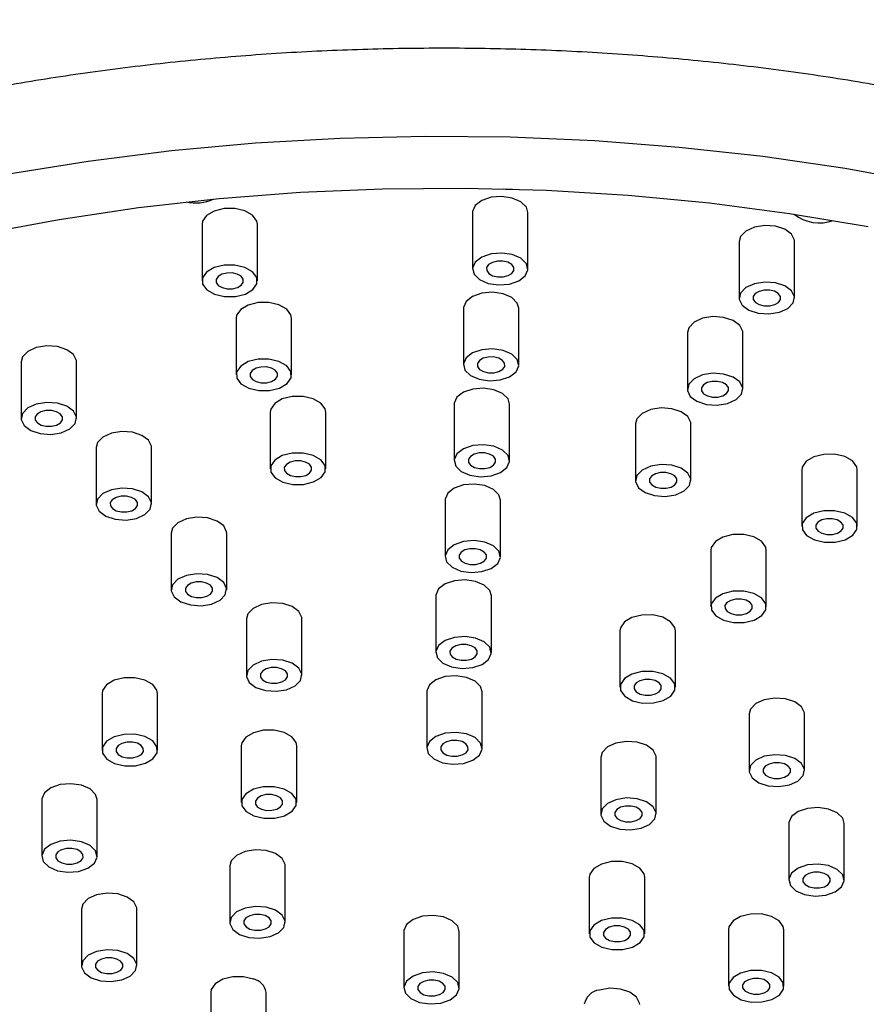
# Model space of a CAD drawing. Units: millimetres. Extents: x 5 to 995, y 5 to 995.
# Drawn here: x 776 to 788, y 243 to 257 of the extents above; entities that cross this region are included whole.
import ezdxf

# ---------------------------------------------------------------- set-up
doc = ezdxf.new("R2010")
doc.units = ezdxf.units.MM

msp = doc.modelspace()

# ---------------------------------------------------------------- linework, layer by layer
at = {"color": 7, "linetype": 'Continuous', "lineweight": 25}
for p, q in [((782.527, 254.595), (782.527, 253.779)), ((783.327, 253.779), (783.327, 254.595)), ((778.623, 254.424), (778.623, 253.607)), ((779.423, 253.607), (779.423, 254.424)), ((786.376, 254.177), (786.376, 253.36)), ((787.176, 253.36), (787.176, 254.177)), ((782.395, 253.212), (782.395, 252.395)), ((783.195, 252.395), (783.195, 253.212)), ((779.115, 253.068), (779.115, 252.251)), ((779.915, 252.251), (779.915, 253.068)), ((785.628, 252.861), (785.628, 252.044)), ((786.428, 252.044), (786.428, 252.861)), ((776.012, 252.439), (776.012, 251.622)), ((776.812, 251.622), (776.812, 252.439)), ((782.263, 251.828), (782.263, 251.012)), ((783.063, 251.012), (783.063, 251.828)), ((779.608, 251.712), (779.608, 250.895)), ((780.408, 250.895), (780.408, 251.712)), ((784.88, 251.544), (784.88, 250.727)), ((785.68, 250.727), (785.68, 251.544)), ((777.096, 251.203), (777.096, 250.386)), ((777.896, 250.386), (777.896, 251.203)), ((787.28, 250.878), (787.28, 250.062)), ((788.08, 250.062), (788.08, 250.878)), ((782.131, 250.445), (782.131, 249.628)), ((782.931, 249.628), (782.931, 250.445)), ((778.179, 249.967), (778.179, 249.15)), ((778.979, 249.15), (778.979, 249.967)), ((785.967, 249.719), (785.967, 248.902)), ((786.767, 248.902), (786.767, 249.719)), ((781.999, 249.062), (781.999, 248.245)), ((782.799, 248.245), (782.799, 249.062)), ((779.263, 248.73), (779.263, 247.914)), ((780.063, 247.914), (780.063, 248.73)), ((784.655, 248.559), (784.655, 247.742)), ((785.455, 247.742), (785.455, 248.559)), ((781.866, 247.678), (781.866, 246.862)), ((782.666, 246.862), (782.666, 247.678)), ((777.181, 247.654), (777.181, 246.837)), ((777.981, 246.837), (777.981, 247.654)), ((786.519, 247.357), (786.519, 246.54)), ((787.319, 246.54), (787.319, 247.357)), ((779.19, 246.896), (779.19, 246.08)), ((779.99, 246.08), (779.99, 246.896)), ((784.378, 246.731), (784.378, 245.914)), ((785.178, 245.914), (785.178, 246.731)), ((776.309, 246.121), (776.309, 245.304)), ((777.109, 245.304), (777.109, 246.121)), ((787.094, 245.79), (787.093, 245.777)), ((787.093, 245.777), (787.093, 244.961)), ((787.893, 244.961), (787.893, 245.777)), ((779.024, 245.167), (779.024, 244.35)), ((779.824, 244.35), (779.824, 245.167)), ((784.213, 245.002), (784.213, 244.185)), ((785.013, 244.185), (785.013, 245.002)), ((776.883, 244.541), (776.883, 243.725)), ((777.683, 243.725), (777.683, 244.541)), ((781.536, 244.22), (781.536, 243.403)), ((782.336, 243.403), (782.336, 244.22)), ((786.222, 244.244), (786.222, 243.427)), ((787.022, 243.427), (787.022, 244.244)), ((778.748, 243.339), (778.748, 242.523)), ((779.548, 242.523), (779.548, 243.339))]:
    msp.add_line(p, q, dxfattribs=at)
at = {"color": 7, "linetype": 'Continuous', "lineweight": 25, "flags": 128}
for points in [[(775.799, 255.147), (776.982, 255.337), (778.182, 255.488), (779.394, 255.598), (780.616, 255.668), (781.843, 255.697), (783.07, 255.685), (784.294, 255.632), (785.511, 255.539), (786.717, 255.405), (787.907, 255.232), (789.078, 255.019)], [(775.43, 254.286), (776.559, 254.495), (777.707, 254.665), (778.871, 254.795), (780.046, 254.886), (781.228, 254.936), (782.413, 254.946), (783.597, 254.915), (784.776, 254.843), (785.946, 254.732), (787.102, 254.58), (788.24, 254.39)], [(782.977, 254.936), (783.038, 254.931), (783.105, 254.933)], [(783.327, 254.595), (783.305, 254.672), (783.225, 254.749), (783.101, 254.803), (782.95, 254.826), (782.795, 254.813), (782.661, 254.767), (782.567, 254.695), (782.528, 254.608), (782.527, 254.595)], [(779.423, 254.424), (779.414, 254.471), (779.353, 254.554), (779.242, 254.617), (779.097, 254.651), (778.941, 254.65), (778.797, 254.615), (778.688, 254.55), (778.63, 254.467), (778.623, 254.424)], [(787.176, 254.177), (787.175, 254.195), (787.133, 254.281), (787.036, 254.352), (786.9, 254.396), (786.745, 254.407), (786.595, 254.383), (786.472, 254.327), (786.396, 254.249), (786.376, 254.177)], [(782.95, 254.009), (782.795, 253.996), (782.661, 253.951), (782.567, 253.879), (782.528, 253.791), (782.55, 253.702), (782.629, 253.625), (782.754, 253.57), (782.905, 253.548), (783.06, 253.561), (783.194, 253.607), (783.288, 253.679), (783.327, 253.766), (783.305, 253.855), (783.225, 253.933), (783.101, 253.987), (782.95, 254.009)], [(778.941, 253.833), (778.797, 253.798), (778.688, 253.734), (778.63, 253.65), (778.631, 253.56), (778.693, 253.477), (778.804, 253.414), (778.949, 253.38), (779.105, 253.381), (779.249, 253.417), (779.358, 253.481), (779.416, 253.565), (779.414, 253.655), (779.353, 253.738), (779.242, 253.801), (779.097, 253.834), (778.941, 253.833)], [(783.095, 253.715), (783.124, 253.757), (783.123, 253.802), (783.093, 253.844), (783.037, 253.875), (782.964, 253.892), (782.886, 253.892), (782.815, 253.874), (782.76, 253.842), (782.731, 253.8), (782.732, 253.755), (782.762, 253.713), (782.818, 253.682), (782.891, 253.665), (782.969, 253.666), (783.04, 253.683), (783.095, 253.715)], [(779.19, 253.544), (779.219, 253.586), (779.219, 253.631), (779.188, 253.673), (779.132, 253.704), (779.06, 253.721), (778.982, 253.72), (778.91, 253.703), (778.856, 253.671), (778.826, 253.629), (778.827, 253.584), (778.858, 253.542), (778.914, 253.511), (778.986, 253.494), (779.064, 253.494), (779.136, 253.512), (779.19, 253.544)], [(786.9, 253.58), (786.745, 253.591), (786.595, 253.567), (786.472, 253.511), (786.396, 253.432), (786.377, 253.343), (786.419, 253.256), (786.515, 253.185), (786.651, 253.141), (786.806, 253.13), (786.956, 253.154), (787.079, 253.21), (787.156, 253.289), (787.175, 253.378), (787.133, 253.465), (787.036, 253.536), (786.9, 253.58)], [(783.195, 253.212), (783.173, 253.288), (783.093, 253.366), (782.968, 253.42), (782.817, 253.442), (782.663, 253.43), (782.528, 253.384), (782.435, 253.312), (782.396, 253.224), (782.395, 253.212)], [(786.943, 253.297), (786.972, 253.339), (786.971, 253.384), (786.941, 253.426), (786.885, 253.457), (786.813, 253.474), (786.735, 253.473), (786.663, 253.456), (786.608, 253.424), (786.579, 253.382), (786.58, 253.337), (786.611, 253.295), (786.666, 253.264), (786.739, 253.247), (786.817, 253.247), (786.889, 253.265), (786.943, 253.297)], [(779.915, 253.068), (779.907, 253.115), (779.846, 253.198), (779.734, 253.261), (779.589, 253.295), (779.433, 253.294), (779.29, 253.259), (779.181, 253.194), (779.122, 253.111), (779.115, 253.068)], [(786.428, 252.861), (786.427, 252.878), (786.385, 252.965), (786.288, 253.036), (786.152, 253.08), (785.998, 253.091), (785.847, 253.067), (785.724, 253.011), (785.648, 252.932), (785.628, 252.861)], [(776.812, 252.439), (776.811, 252.456), (776.769, 252.543), (776.672, 252.614), (776.537, 252.658), (776.382, 252.669), (776.231, 252.645), (776.108, 252.589), (776.032, 252.511), (776.012, 252.439)], [(782.817, 252.626), (782.663, 252.613), (782.528, 252.567), (782.435, 252.495), (782.396, 252.408), (782.418, 252.319), (782.497, 252.241), (782.622, 252.187), (782.773, 252.165), (782.928, 252.177), (783.062, 252.223), (783.156, 252.295), (783.195, 252.382), (783.173, 252.472), (783.093, 252.549), (782.968, 252.603), (782.817, 252.626)], [(782.963, 252.332), (782.992, 252.374), (782.991, 252.419), (782.96, 252.46), (782.905, 252.492), (782.832, 252.509), (782.754, 252.508), (782.682, 252.49), (782.628, 252.458), (782.599, 252.417), (782.6, 252.371), (782.63, 252.33), (782.686, 252.299), (782.758, 252.282), (782.836, 252.282), (782.908, 252.3), (782.963, 252.332)], [(779.433, 252.477), (779.29, 252.442), (779.181, 252.378), (779.122, 252.294), (779.124, 252.204), (779.185, 252.121), (779.297, 252.058), (779.441, 252.024), (779.598, 252.025), (779.741, 252.061), (779.85, 252.125), (779.909, 252.209), (779.907, 252.299), (779.846, 252.382), (779.734, 252.445), (779.589, 252.478), (779.433, 252.477)], [(779.683, 252.188), (779.712, 252.23), (779.711, 252.275), (779.681, 252.317), (779.625, 252.348), (779.552, 252.365), (779.474, 252.364), (779.403, 252.347), (779.348, 252.315), (779.319, 252.273), (779.32, 252.228), (779.35, 252.186), (779.406, 252.155), (779.478, 252.138), (779.557, 252.138), (779.628, 252.156), (779.683, 252.188)], [(786.152, 252.263), (785.998, 252.274), (785.847, 252.25), (785.724, 252.194), (785.648, 252.116), (785.629, 252.027), (785.671, 251.94), (785.767, 251.869), (785.903, 251.825), (786.058, 251.814), (786.208, 251.838), (786.331, 251.894), (786.408, 251.972), (786.427, 252.061), (786.385, 252.148), (786.288, 252.219), (786.152, 252.263)], [(786.195, 251.981), (786.224, 252.023), (786.224, 252.068), (786.193, 252.109), (786.137, 252.141), (786.065, 252.157), (785.987, 252.157), (785.915, 252.139), (785.86, 252.107), (785.831, 252.065), (785.832, 252.02), (785.863, 251.979), (785.918, 251.947), (785.991, 251.931), (786.069, 251.931), (786.141, 251.949), (786.195, 251.981)], [(780.408, 251.712), (780.399, 251.759), (780.338, 251.842), (780.227, 251.905), (780.082, 251.939), (779.926, 251.938), (779.782, 251.903), (779.673, 251.838), (779.615, 251.755), (779.608, 251.712)], [(783.063, 251.828), (783.041, 251.905), (782.961, 251.982), (782.836, 252.036), (782.685, 252.059), (782.531, 252.046), (782.396, 252), (782.303, 251.928), (782.264, 251.841), (782.263, 251.828)], [(776.231, 251.829), (776.108, 251.773), (776.032, 251.694), (776.013, 251.605), (776.055, 251.518), (776.151, 251.447), (776.287, 251.403), (776.442, 251.392), (776.592, 251.416), (776.715, 251.472), (776.792, 251.551), (776.811, 251.64), (776.769, 251.727), (776.672, 251.798), (776.537, 251.842), (776.382, 251.853), (776.231, 251.829)], [(776.579, 251.559), (776.608, 251.601), (776.608, 251.646), (776.577, 251.688), (776.521, 251.719), (776.449, 251.736), (776.371, 251.735), (776.299, 251.718), (776.244, 251.686), (776.215, 251.644), (776.216, 251.599), (776.247, 251.557), (776.302, 251.526), (776.375, 251.509), (776.453, 251.509), (776.525, 251.527), (776.579, 251.559)], [(785.68, 251.544), (785.679, 251.562), (785.637, 251.648), (785.541, 251.719), (785.405, 251.763), (785.25, 251.774), (785.099, 251.75), (784.976, 251.694), (784.9, 251.616), (784.88, 251.544)], [(777.896, 251.203), (777.894, 251.22), (777.852, 251.307), (777.756, 251.378), (777.62, 251.422), (777.465, 251.433), (777.315, 251.409), (777.192, 251.353), (777.115, 251.275), (777.096, 251.203)], [(782.685, 251.242), (782.531, 251.23), (782.396, 251.184), (782.303, 251.112), (782.264, 251.024), (782.286, 250.935), (782.365, 250.858), (782.49, 250.804), (782.641, 250.781), (782.796, 250.794), (782.93, 250.84), (783.024, 250.912), (783.062, 250.999), (783.041, 251.088), (782.961, 251.166), (782.836, 251.22), (782.685, 251.242)], [(779.926, 251.121), (779.782, 251.086), (779.673, 251.022), (779.615, 250.938), (779.617, 250.848), (779.678, 250.765), (779.789, 250.702), (779.934, 250.668), (780.09, 250.669), (780.234, 250.705), (780.343, 250.769), (780.401, 250.853), (780.399, 250.943), (780.338, 251.026), (780.227, 251.089), (780.082, 251.122), (779.926, 251.121)], [(782.831, 250.949), (782.86, 250.99), (782.859, 251.035), (782.828, 251.077), (782.772, 251.108), (782.7, 251.125), (782.622, 251.125), (782.55, 251.107), (782.496, 251.075), (782.467, 251.033), (782.467, 250.988), (782.498, 250.947), (782.554, 250.915), (782.626, 250.898), (782.704, 250.899), (782.776, 250.916), (782.831, 250.949)], [(788.08, 250.878), (788.072, 250.926), (788.01, 251.009), (787.899, 251.072), (787.754, 251.105), (787.598, 251.104), (787.454, 251.069), (787.345, 251.005), (787.287, 250.921), (787.28, 250.878)], [(780.175, 250.832), (780.205, 250.874), (780.204, 250.919), (780.173, 250.961), (780.117, 250.992), (780.045, 251.009), (779.967, 251.008), (779.895, 250.991), (779.841, 250.959), (779.811, 250.917), (779.812, 250.872), (779.843, 250.83), (779.899, 250.799), (779.971, 250.782), (780.049, 250.782), (780.121, 250.8), (780.175, 250.832)], [(785.405, 250.947), (785.25, 250.958), (785.099, 250.934), (784.976, 250.878), (784.9, 250.799), (784.881, 250.71), (784.923, 250.623), (785.019, 250.552), (785.155, 250.508), (785.31, 250.497), (785.461, 250.521), (785.583, 250.577), (785.66, 250.656), (785.679, 250.745), (785.637, 250.832), (785.541, 250.903), (785.405, 250.947)], [(785.447, 250.664), (785.476, 250.706), (785.476, 250.751), (785.445, 250.793), (785.389, 250.824), (785.317, 250.841), (785.239, 250.84), (785.167, 250.823), (785.112, 250.791), (785.083, 250.749), (785.084, 250.704), (785.115, 250.662), (785.171, 250.631), (785.243, 250.614), (785.321, 250.614), (785.393, 250.632), (785.447, 250.664)], [(782.931, 250.445), (782.908, 250.521), (782.829, 250.599), (782.704, 250.653), (782.553, 250.675), (782.398, 250.663), (782.264, 250.617), (782.17, 250.545), (782.131, 250.458), (782.131, 250.445)], [(777.315, 250.592), (777.192, 250.537), (777.115, 250.458), (777.097, 250.369), (777.139, 250.282), (777.235, 250.211), (777.371, 250.167), (777.526, 250.156), (777.676, 250.18), (777.799, 250.236), (777.876, 250.314), (777.894, 250.404), (777.852, 250.491), (777.756, 250.561), (777.62, 250.606), (777.465, 250.617), (777.315, 250.592)], [(777.663, 250.323), (777.692, 250.365), (777.691, 250.41), (777.661, 250.451), (777.605, 250.483), (777.533, 250.5), (777.455, 250.499), (777.383, 250.482), (777.328, 250.449), (777.299, 250.408), (777.3, 250.363), (777.33, 250.321), (777.386, 250.29), (777.459, 250.273), (777.537, 250.273), (777.608, 250.291), (777.663, 250.323)], [(787.899, 250.255), (787.754, 250.289), (787.598, 250.288), (787.454, 250.253), (787.345, 250.188), (787.287, 250.105), (787.289, 250.015), (787.35, 249.932), (787.461, 249.869), (787.606, 249.835), (787.762, 249.836), (787.906, 249.871), (788.015, 249.936), (788.073, 250.019), (788.072, 250.109), (788.01, 250.192), (787.899, 250.255)], [(778.979, 249.967), (778.978, 249.984), (778.936, 250.071), (778.84, 250.142), (778.704, 250.186), (778.549, 250.197), (778.399, 250.173), (778.276, 250.117), (778.199, 250.039), (778.179, 249.967)], [(787.848, 249.999), (787.877, 250.041), (787.876, 250.086), (787.845, 250.127), (787.789, 250.159), (787.717, 250.175), (787.639, 250.175), (787.567, 250.157), (787.513, 250.125), (787.484, 250.083), (787.484, 250.038), (787.515, 249.997), (787.571, 249.965), (787.643, 249.948), (787.721, 249.949), (787.793, 249.967), (787.848, 249.999)], [(786.767, 249.719), (786.759, 249.766), (786.698, 249.849), (786.586, 249.912), (786.441, 249.945), (786.285, 249.945), (786.142, 249.909), (786.033, 249.845), (785.974, 249.761), (785.967, 249.719)], [(782.553, 249.859), (782.398, 249.846), (782.264, 249.8), (782.17, 249.728), (782.131, 249.641), (782.153, 249.552), (782.233, 249.474), (782.358, 249.42), (782.509, 249.398), (782.663, 249.411), (782.798, 249.456), (782.891, 249.528), (782.93, 249.616), (782.908, 249.705), (782.829, 249.782), (782.704, 249.837), (782.553, 249.859)], [(782.698, 249.565), (782.727, 249.607), (782.727, 249.652), (782.696, 249.694), (782.64, 249.725), (782.568, 249.742), (782.49, 249.741), (782.418, 249.724), (782.363, 249.692), (782.334, 249.65), (782.335, 249.605), (782.366, 249.563), (782.422, 249.532), (782.494, 249.515), (782.572, 249.515), (782.644, 249.533), (782.698, 249.565)], [(778.399, 249.356), (778.276, 249.301), (778.199, 249.222), (778.18, 249.133), (778.222, 249.046), (778.319, 248.975), (778.455, 248.931), (778.61, 248.92), (778.76, 248.944), (778.883, 249), (778.959, 249.078), (778.978, 249.168), (778.936, 249.254), (778.84, 249.325), (778.704, 249.369), (778.549, 249.38), (778.399, 249.356)], [(778.747, 249.087), (778.776, 249.129), (778.775, 249.174), (778.744, 249.215), (778.689, 249.247), (778.616, 249.264), (778.538, 249.263), (778.466, 249.245), (778.412, 249.213), (778.383, 249.171), (778.384, 249.126), (778.414, 249.085), (778.47, 249.053), (778.542, 249.037), (778.62, 249.037), (778.692, 249.055), (778.747, 249.087)], [(782.799, 249.062), (782.776, 249.138), (782.697, 249.216), (782.572, 249.27), (782.421, 249.292), (782.266, 249.279), (782.132, 249.234), (782.038, 249.162), (781.999, 249.074), (781.999, 249.062)], [(786.586, 249.095), (786.441, 249.129), (786.285, 249.128), (786.142, 249.093), (786.033, 249.028), (785.974, 248.945), (785.976, 248.855), (786.037, 248.772), (786.149, 248.709), (786.293, 248.675), (786.449, 248.676), (786.593, 248.711), (786.702, 248.776), (786.761, 248.859), (786.759, 248.949), (786.698, 249.032), (786.586, 249.095)], [(780.063, 248.73), (780.062, 248.748), (780.02, 248.835), (779.924, 248.906), (779.788, 248.95), (779.633, 248.961), (779.482, 248.936), (779.359, 248.881), (779.283, 248.802), (779.263, 248.73)], [(786.535, 248.839), (786.564, 248.881), (786.563, 248.926), (786.533, 248.967), (786.477, 248.999), (786.404, 249.015), (786.326, 249.015), (786.255, 248.997), (786.2, 248.965), (786.171, 248.923), (786.172, 248.878), (786.202, 248.837), (786.258, 248.805), (786.33, 248.789), (786.408, 248.789), (786.48, 248.807), (786.535, 248.839)], [(785.455, 248.559), (785.446, 248.606), (785.385, 248.689), (785.274, 248.752), (785.129, 248.786), (784.973, 248.785), (784.829, 248.749), (784.72, 248.685), (784.662, 248.601), (784.655, 248.559)], [(782.421, 248.476), (782.266, 248.463), (782.132, 248.417), (782.038, 248.345), (781.999, 248.258), (782.021, 248.169), (782.101, 248.091), (782.225, 248.037), (782.377, 248.014), (782.531, 248.027), (782.666, 248.073), (782.759, 248.145), (782.798, 248.232), (782.776, 248.321), (782.697, 248.399), (782.572, 248.453), (782.421, 248.476)], [(782.566, 248.182), (782.595, 248.224), (782.594, 248.269), (782.564, 248.31), (782.508, 248.342), (782.436, 248.358), (782.358, 248.358), (782.286, 248.34), (782.231, 248.308), (782.202, 248.266), (782.203, 248.221), (782.234, 248.18), (782.289, 248.148), (782.362, 248.132), (782.44, 248.132), (782.512, 248.15), (782.566, 248.182)], [(779.482, 248.12), (779.359, 248.064), (779.283, 247.986), (779.264, 247.896), (779.306, 247.81), (779.402, 247.739), (779.538, 247.694), (779.693, 247.684), (779.844, 247.708), (779.966, 247.763), (780.043, 247.842), (780.062, 247.931), (780.02, 248.018), (779.924, 248.089), (779.788, 248.133), (779.633, 248.144), (779.482, 248.12)], [(779.83, 247.851), (779.859, 247.892), (779.859, 247.938), (779.828, 247.979), (779.772, 248.011), (779.7, 248.027), (779.622, 248.027), (779.55, 248.009), (779.496, 247.977), (779.466, 247.935), (779.467, 247.89), (779.498, 247.849), (779.554, 247.817), (779.626, 247.8), (779.704, 247.801), (779.776, 247.819), (779.83, 247.851)], [(785.274, 247.935), (785.129, 247.969), (784.973, 247.968), (784.829, 247.933), (784.72, 247.868), (784.662, 247.785), (784.663, 247.695), (784.724, 247.612), (784.836, 247.549), (784.981, 247.515), (785.137, 247.516), (785.28, 247.551), (785.39, 247.616), (785.448, 247.699), (785.446, 247.79), (785.385, 247.872), (785.274, 247.935)], [(777.981, 247.654), (777.972, 247.701), (777.911, 247.784), (777.799, 247.847), (777.655, 247.881), (777.498, 247.88), (777.355, 247.845), (777.246, 247.78), (777.187, 247.697), (777.181, 247.654)], [(782.666, 247.678), (782.644, 247.755), (782.564, 247.832), (782.44, 247.886), (782.289, 247.909), (782.134, 247.896), (782, 247.85), (781.906, 247.778), (781.867, 247.691), (781.866, 247.678)], [(785.222, 247.679), (785.251, 247.721), (785.25, 247.766), (785.22, 247.807), (785.164, 247.839), (785.092, 247.856), (785.014, 247.855), (784.942, 247.837), (784.887, 247.805), (784.858, 247.763), (784.859, 247.718), (784.89, 247.677), (784.945, 247.645), (785.018, 247.629), (785.096, 247.629), (785.168, 247.647), (785.222, 247.679)], [(787.319, 247.357), (787.318, 247.374), (787.276, 247.461), (787.18, 247.532), (787.044, 247.576), (786.889, 247.587), (786.739, 247.563), (786.616, 247.507), (786.539, 247.428), (786.519, 247.357)], [(779.99, 246.896), (779.981, 246.944), (779.92, 247.026), (779.809, 247.089), (779.664, 247.123), (779.508, 247.122), (779.364, 247.087), (779.255, 247.022), (779.197, 246.939), (779.19, 246.896)], [(777.246, 246.964), (777.187, 246.88), (777.189, 246.79), (777.25, 246.707), (777.362, 246.644), (777.507, 246.61), (777.663, 246.611), (777.806, 246.647), (777.915, 246.711), (777.974, 246.795), (777.972, 246.885), (777.911, 246.968), (777.799, 247.031), (777.655, 247.064), (777.498, 247.063), (777.355, 247.028), (777.246, 246.964)], [(782.289, 247.092), (782.134, 247.079), (782, 247.034), (781.906, 246.962), (781.867, 246.874), (781.889, 246.785), (781.968, 246.708), (782.093, 246.653), (782.244, 246.631), (782.399, 246.644), (782.533, 246.69), (782.627, 246.762), (782.666, 246.849), (782.644, 246.938), (782.564, 247.016), (782.44, 247.07), (782.289, 247.092)], [(782.434, 246.798), (782.463, 246.84), (782.462, 246.885), (782.432, 246.927), (782.376, 246.958), (782.303, 246.975), (782.225, 246.975), (782.154, 246.957), (782.099, 246.925), (782.07, 246.883), (782.071, 246.838), (782.101, 246.796), (782.157, 246.765), (782.23, 246.748), (782.308, 246.749), (782.379, 246.766), (782.434, 246.798)], [(785.178, 246.731), (785.177, 246.748), (785.135, 246.835), (785.039, 246.906), (784.903, 246.95), (784.748, 246.961), (784.597, 246.937), (784.475, 246.881), (784.398, 246.803), (784.378, 246.731)], [(777.748, 246.774), (777.777, 246.816), (777.776, 246.861), (777.746, 246.903), (777.69, 246.934), (777.618, 246.951), (777.539, 246.95), (777.468, 246.933), (777.413, 246.901), (777.384, 246.859), (777.385, 246.814), (777.415, 246.772), (777.471, 246.741), (777.544, 246.724), (777.622, 246.724), (777.693, 246.742), (777.748, 246.774)], [(787.276, 246.644), (787.18, 246.715), (787.044, 246.759), (786.889, 246.77), (786.739, 246.746), (786.616, 246.69), (786.539, 246.612), (786.521, 246.522), (786.563, 246.436), (786.659, 246.365), (786.795, 246.321), (786.95, 246.31), (787.1, 246.334), (787.223, 246.39), (787.299, 246.468), (787.318, 246.557), (787.276, 246.644)], [(787.087, 246.477), (787.116, 246.519), (787.115, 246.564), (787.085, 246.605), (787.029, 246.637), (786.956, 246.653), (786.878, 246.653), (786.807, 246.635), (786.752, 246.603), (786.723, 246.561), (786.724, 246.516), (786.754, 246.475), (786.81, 246.443), (786.882, 246.427), (786.96, 246.427), (787.032, 246.445), (787.087, 246.477)], [(777.109, 246.121), (777.087, 246.197), (777.007, 246.275), (776.883, 246.329), (776.731, 246.351), (776.577, 246.339), (776.443, 246.293), (776.349, 246.221), (776.31, 246.133), (776.309, 246.121)], [(779.255, 246.206), (779.197, 246.122), (779.198, 246.032), (779.259, 245.949), (779.371, 245.886), (779.516, 245.853), (779.672, 245.854), (779.815, 245.889), (779.925, 245.953), (779.983, 246.037), (779.981, 246.127), (779.92, 246.21), (779.809, 246.273), (779.664, 246.307), (779.508, 246.306), (779.364, 246.27), (779.255, 246.206)], [(779.757, 246.016), (779.786, 246.058), (779.785, 246.103), (779.755, 246.145), (779.699, 246.176), (779.627, 246.193), (779.549, 246.193), (779.477, 246.175), (779.422, 246.143), (779.393, 246.101), (779.394, 246.056), (779.425, 246.014), (779.48, 245.983), (779.553, 245.966), (779.631, 245.967), (779.703, 245.984), (779.757, 246.016)], [(785.135, 246.019), (785.039, 246.09), (784.903, 246.134), (784.748, 246.145), (784.597, 246.12), (784.475, 246.065), (784.398, 245.986), (784.379, 245.897), (784.421, 245.81), (784.517, 245.739), (784.653, 245.695), (784.808, 245.684), (784.959, 245.708), (785.081, 245.764), (785.158, 245.842), (785.177, 245.932), (785.135, 246.019)], [(784.945, 245.851), (784.975, 245.893), (784.974, 245.938), (784.943, 245.98), (784.887, 246.011), (784.815, 246.028), (784.737, 246.027), (784.665, 246.01), (784.611, 245.978), (784.581, 245.936), (784.582, 245.891), (784.613, 245.849), (784.669, 245.818), (784.741, 245.801), (784.819, 245.801), (784.891, 245.819), (784.945, 245.851)], [(787.893, 245.777), (787.87, 245.854), (787.791, 245.931), (787.666, 245.985), (787.515, 246.008), (787.361, 245.995), (787.226, 245.949), (787.132, 245.877), (787.094, 245.79)], [(776.31, 245.317), (776.332, 245.228), (776.411, 245.15), (776.536, 245.096), (776.687, 245.074), (776.842, 245.086), (776.976, 245.132), (777.07, 245.204), (777.109, 245.291), (777.087, 245.381), (777.007, 245.458), (776.883, 245.512), (776.731, 245.535), (776.577, 245.522), (776.443, 245.476), (776.349, 245.404), (776.31, 245.317)], [(776.877, 245.241), (776.906, 245.283), (776.905, 245.328), (776.875, 245.369), (776.819, 245.401), (776.746, 245.418), (776.668, 245.417), (776.597, 245.399), (776.542, 245.367), (776.513, 245.325), (776.514, 245.28), (776.544, 245.239), (776.6, 245.207), (776.672, 245.191), (776.75, 245.191), (776.822, 245.209), (776.877, 245.241)], [(779.781, 245.271), (779.685, 245.342), (779.549, 245.386), (779.394, 245.397), (779.244, 245.373), (779.121, 245.317), (779.044, 245.239), (779.024, 245.167)], [(779.824, 245.167), (779.823, 245.184), (779.781, 245.271)], [(784.278, 245.128), (784.22, 245.044), (784.213, 245.002)], [(785.013, 245.002), (785.004, 245.049), (784.943, 245.132), (784.832, 245.195), (784.687, 245.229), (784.531, 245.228), (784.387, 245.192), (784.278, 245.128)], [(787.892, 244.948), (787.87, 245.037), (787.791, 245.115), (787.666, 245.169), (787.515, 245.191), (787.361, 245.179), (787.226, 245.133), (787.132, 245.061), (787.094, 244.973), (787.116, 244.884), (787.195, 244.807), (787.32, 244.753), (787.471, 244.73), (787.626, 244.743), (787.76, 244.789), (787.854, 244.861), (787.892, 244.948)], [(787.66, 244.898), (787.69, 244.939), (787.689, 244.984), (787.658, 245.026), (787.602, 245.057), (787.53, 245.074), (787.452, 245.074), (787.38, 245.056), (787.326, 245.024), (787.296, 244.982), (787.297, 244.937), (787.328, 244.896), (787.384, 244.864), (787.456, 244.847), (787.534, 244.848), (787.606, 244.865), (787.66, 244.898)], [(777.64, 244.646), (777.544, 244.716), (777.408, 244.761), (777.253, 244.772), (777.102, 244.747), (776.98, 244.692), (776.903, 244.613), (776.883, 244.541)], [(777.683, 244.541), (777.682, 244.559), (777.64, 244.646)], [(779.068, 244.246), (779.164, 244.175), (779.3, 244.131), (779.455, 244.12), (779.605, 244.144), (779.728, 244.2), (779.805, 244.278), (779.823, 244.368), (779.781, 244.455), (779.685, 244.526), (779.549, 244.57), (779.394, 244.581), (779.244, 244.556), (779.121, 244.501), (779.044, 244.422), (779.026, 244.333), (779.068, 244.246)], [(779.592, 244.287), (779.621, 244.329), (779.62, 244.374), (779.59, 244.416), (779.534, 244.447), (779.461, 244.464), (779.383, 244.463), (779.312, 244.446), (779.257, 244.414), (779.228, 244.372), (779.229, 244.327), (779.259, 244.285), (779.315, 244.254), (779.387, 244.237), (779.466, 244.237), (779.537, 244.255), (779.592, 244.287)], [(781.958, 244.45), (781.804, 244.438), (781.669, 244.392), (781.575, 244.32), (781.537, 244.232), (781.536, 244.22)], [(782.336, 244.22), (782.313, 244.296), (782.234, 244.374), (782.109, 244.428), (781.958, 244.45)], [(784.948, 244.059), (785.006, 244.142), (785.004, 244.233), (784.943, 244.315), (784.832, 244.378), (784.687, 244.412), (784.531, 244.411), (784.387, 244.376), (784.278, 244.311), (784.22, 244.228), (784.221, 244.138), (784.282, 244.055), (784.394, 243.992), (784.539, 243.958), (784.695, 243.959), (784.838, 243.994), (784.948, 244.059)], [(787.022, 244.244), (787.013, 244.291), (786.952, 244.374), (786.841, 244.437), (786.696, 244.471), (786.54, 244.47), (786.396, 244.435), (786.287, 244.37)], [(784.78, 244.122), (784.809, 244.164), (784.808, 244.209), (784.778, 244.25), (784.722, 244.282), (784.65, 244.299), (784.572, 244.298), (784.5, 244.28), (784.445, 244.248), (784.416, 244.206), (784.417, 244.161), (784.448, 244.12), (784.503, 244.088), (784.576, 244.072), (784.654, 244.072), (784.726, 244.09), (784.78, 244.122)], [(786.287, 244.37), (786.229, 244.287), (786.222, 244.244)], [(776.926, 243.621), (777.022, 243.55), (777.158, 243.505), (777.313, 243.495), (777.464, 243.519), (777.587, 243.574), (777.663, 243.653), (777.682, 243.742), (777.64, 243.829), (777.544, 243.9), (777.408, 243.944), (777.253, 243.955), (777.102, 243.931), (776.98, 243.875), (776.903, 243.797), (776.884, 243.707), (776.926, 243.621)], [(777.451, 243.662), (777.48, 243.703), (777.479, 243.748), (777.448, 243.79), (777.392, 243.821), (777.32, 243.838), (777.242, 243.838), (777.17, 243.82), (777.116, 243.788), (777.087, 243.746), (777.087, 243.701), (777.118, 243.66), (777.174, 243.628), (777.246, 243.611), (777.324, 243.612), (777.396, 243.629), (777.451, 243.662)], [(779.367, 243.532), (779.222, 243.566), (779.066, 243.565), (778.922, 243.53), (778.813, 243.465), (778.755, 243.382), (778.748, 243.339)], [(781.914, 243.173), (782.068, 243.185), (782.203, 243.231), (782.297, 243.303), (782.335, 243.39), (782.313, 243.48), (782.234, 243.557), (782.109, 243.611), (781.958, 243.634), (781.804, 243.621), (781.669, 243.575), (781.575, 243.503), (781.537, 243.416), (781.559, 243.327), (781.638, 243.249), (781.763, 243.195), (781.914, 243.173)], [(786.957, 243.301), (787.015, 243.385), (787.013, 243.475), (786.952, 243.558), (786.841, 243.621), (786.696, 243.654), (786.54, 243.653), (786.396, 243.618), (786.287, 243.554), (786.229, 243.47), (786.23, 243.38), (786.292, 243.297), (786.403, 243.234), (786.548, 243.2), (786.704, 243.201), (786.848, 243.237), (786.957, 243.301)], [(782.103, 243.34), (782.133, 243.382), (782.132, 243.427), (782.101, 243.468), (782.045, 243.5), (781.973, 243.517), (781.895, 243.516), (781.823, 243.498), (781.769, 243.466), (781.739, 243.424), (781.74, 243.379), (781.771, 243.338), (781.827, 243.306), (781.899, 243.29), (781.977, 243.29), (782.049, 243.308), (782.103, 243.34)], [(786.789, 243.364), (786.819, 243.406), (786.818, 243.451), (786.787, 243.492), (786.731, 243.524), (786.659, 243.541), (786.581, 243.54), (786.509, 243.523), (786.455, 243.491), (786.425, 243.449), (786.426, 243.404), (786.457, 243.362), (786.513, 243.331), (786.585, 243.314), (786.663, 243.314), (786.735, 243.332), (786.789, 243.364)], [(784.94, 243.167), (784.938, 243.185), (784.896, 243.272), (784.8, 243.343), (784.664, 243.387), (784.509, 243.398), (784.359, 243.373)]]:
    msp.add_lwpolyline(points, dxfattribs=at)
at = {"color": 7, "linetype": 'Continuous', "lineweight": 25}
for centre, radius, start, end in [((778.53, 255.36), 0.628, 257.3074, 294.4454), ((787.529, 255.016), 0.573, 231.0283, 290.7617), ((779.322, 243.31), 0.227, 7.4816, 78.8198), ((784.389, 243.122), 0.253, 96.7552, 169.6498)]:
    msp.add_arc(centre, radius, start, end, dxfattribs=at)
for points, knots in [([(802.371, 252.761), (802.36, 252.794), (802.256, 253.074), (802.003, 253.587), (801.61, 254.299), (801.151, 254.993), (800.634, 255.671), (800.058, 256.329), (799.423, 256.965), (798.732, 257.577), (797.987, 258.162), (797.192, 258.717), (796.348, 259.242), (795.461, 259.733), (794.533, 260.19), (793.569, 260.61), (792.572, 260.995), (791.545, 261.341), (790.493, 261.651), (789.417, 261.922), (788.321, 262.155), (787.208, 262.349), (786.081, 262.504), (784.944, 262.621), (783.799, 262.698), (782.65, 262.736), (781.499, 262.735), (780.35, 262.695), (779.206, 262.616), (778.069, 262.498), (776.943, 262.341), (775.832, 262.145), (774.737, 261.91), (773.662, 261.638), (772.61, 261.327), (771.584, 260.978), (770.586, 260.591), (769.62, 260.167), (768.689, 259.706), (767.797, 259.208), (766.945, 258.674), (766.14, 258.106), (765.547, 257.634), (765.089, 257.238), (764.649, 256.836), (764.095, 256.276), (763.502, 255.591), (762.972, 254.882), (762.507, 254.154), (762.123, 253.45), (761.924, 252.98), (761.834, 252.767)], [0, 0, 0, 0, 0.002542, 0.022054, 0.041816, 0.06186, 0.082204, 0.102848, 0.123774, 0.144949, 0.166328, 0.187863, 0.209503, 0.231204, 0.252927, 0.27464, 0.296326, 0.317975, 0.339583, 0.361148, 0.382674, 0.404163, 0.425621, 0.447054, 0.46847, 0.489874, 0.511274, 0.532677, 0.554089, 0.575517, 0.596968, 0.61845, 0.63997, 0.661534, 0.683149, 0.704819, 0.726548, 0.748335, 0.770176, 0.792063, 0.813979, 0.835889, 0.857753, 0.865336, 0.877382, 0.898958, 0.920389, 0.941562, 0.962435, 0.982984, 1, 1, 1, 1]), ([(803.334, 247.384), (803.346, 247.439), (803.409, 247.72), (803.46, 248.231), (803.485, 248.915), (803.44, 249.598), (803.335, 250.279), (803.166, 250.954), (802.935, 251.623), (802.642, 252.284), (802.288, 252.935), (801.874, 253.573), (801.402, 254.197), (800.871, 254.805), (800.284, 255.395), (799.643, 255.966), (798.95, 256.514), (798.207, 257.04), (797.416, 257.54), (796.58, 258.014), (795.701, 258.461), (794.782, 258.878), (793.826, 259.266), (792.836, 259.622), (791.814, 259.947), (790.763, 260.238), (789.687, 260.495), (788.589, 260.718), (787.472, 260.906), (786.34, 261.058), (785.194, 261.174), (784.04, 261.254), (782.88, 261.297), (781.718, 261.303), (780.557, 261.272), (779.401, 261.205), (778.252, 261.102), (777.115, 260.962), (775.992, 260.786), (774.887, 260.575), (773.804, 260.329), (772.744, 260.05), (771.712, 259.737), (770.711, 259.391), (769.742, 259.014), (768.81, 258.607), (767.917, 258.17), (767.066, 257.705), (766.259, 257.213), (765.499, 256.695), (764.838, 256.194), (764.449, 255.859), (764.278, 255.713)], [0, 0, 0, 0, 0.004898, 0.025029, 0.045126, 0.065208, 0.08529, 0.10539, 0.125524, 0.145706, 0.165942, 0.186232, 0.206572, 0.226956, 0.247376, 0.267822, 0.288286, 0.308763, 0.329246, 0.349731, 0.370214, 0.390695, 0.411171, 0.431643, 0.452109, 0.47257, 0.493027, 0.51348, 0.533929, 0.554375, 0.574819, 0.59526, 0.615701, 0.636141, 0.656581, 0.677021, 0.697463, 0.717907, 0.738353, 0.758803, 0.779256, 0.799714, 0.820177, 0.840646, 0.86112, 0.881601, 0.902088, 0.92258, 0.943077, 0.963578, 0.98408, 1, 1, 1, 1]), ([(802.693, 248.563), (802.673, 248.63), (802.584, 248.926), (802.364, 249.44), (802.033, 250.105), (801.637, 250.757), (801.182, 251.395), (800.668, 252.017), (800.096, 252.621), (799.469, 253.205), (798.788, 253.767), (798.057, 254.304), (797.277, 254.816), (796.451, 255.3), (795.582, 255.756), (794.673, 256.182), (793.727, 256.576), (792.746, 256.939), (791.734, 257.269), (790.694, 257.564), (789.628, 257.826), (788.54, 258.052), (787.433, 258.242), (786.311, 258.397), (785.177, 258.515), (784.033, 258.595), (782.884, 258.639), (781.732, 258.646), (780.582, 258.615), (779.436, 258.548), (778.298, 258.443), (777.171, 258.302), (776.059, 258.125), (774.964, 257.911), (773.89, 257.663), (772.84, 257.379), (771.818, 257.062), (770.826, 256.711), (769.866, 256.328), (768.943, 255.913), (768.059, 255.467), (767.216, 254.992), (766.417, 254.489), (765.666, 253.959), (765.1, 253.511), (764.669, 253.139), (764.253, 252.76), (763.749, 252.253), (763.207, 251.631), (762.723, 250.99), (762.3, 250.334), (761.941, 249.663), (761.677, 249.076), (761.558, 248.708), (761.513, 248.572)], [0, 0, 0, 0, 0.005695, 0.025119, 0.044656, 0.064315, 0.084095, 0.103987, 0.123974, 0.144038, 0.164158, 0.184316, 0.204499, 0.224692, 0.244887, 0.265075, 0.285255, 0.305423, 0.325579, 0.345722, 0.365854, 0.385975, 0.406086, 0.42619, 0.446287, 0.466379, 0.486468, 0.506555, 0.526643, 0.546733, 0.566825, 0.586923, 0.607027, 0.62714, 0.647263, 0.667398, 0.687546, 0.707709, 0.727887, 0.74808, 0.768289, 0.788511, 0.808745, 0.828984, 0.849219, 0.857618, 0.868358, 0.888535, 0.908679, 0.928755, 0.948741, 0.968618, 0.988372, 1, 1, 1, 1]), ([(763.806, 251.223), (763.691, 251.119), (763.358, 250.819), (762.849, 250.307), (762.299, 249.681), (761.807, 249.037), (761.375, 248.378), (761.004, 247.705), (760.695, 247.021), (760.45, 246.329), (760.268, 245.632), (760.149, 244.93), (760.095, 244.227), (760.104, 243.524), (760.176, 242.823), (760.31, 242.126), (760.508, 241.435), (760.767, 240.752), (761.088, 240.078), (761.47, 239.414), (761.911, 238.764), (762.412, 238.129), (762.97, 237.51), (763.585, 236.911), (764.253, 236.332), (764.973, 235.776), (765.743, 235.245), (766.56, 234.739), (767.421, 234.26), (768.324, 233.81), (769.267, 233.39), (770.246, 233.001), (771.259, 232.643), (772.302, 232.318), (773.373, 232.027), (774.469, 231.77), (775.587, 231.548), (776.722, 231.361), (777.873, 231.21), (779.036, 231.096), (780.208, 231.018), (781.385, 230.977), (782.563, 230.973), (783.741, 231.006), (784.914, 231.076), (786.079, 231.183), (787.232, 231.325), (788.372, 231.504), (789.493, 231.719), (790.594, 231.968), (791.67, 232.252), (792.72, 232.57), (793.739, 232.92), (794.726, 233.303), (795.677, 233.717), (796.589, 234.161), (797.461, 234.633), (798.288, 235.134), (799.07, 235.661), (799.803, 236.214), (800.484, 236.79), (801.113, 237.388), (801.686, 238.007), (802.202, 238.644), (802.659, 239.297), (803.055, 239.965), (803.389, 240.644), (803.66, 241.333), (803.868, 242.029), (804.012, 242.729), (804.093, 243.432), (804.11, 244.135), (804.064, 244.837), (803.955, 245.536), (803.783, 246.229), (803.549, 246.916), (803.253, 247.594), (802.896, 248.262), (802.479, 248.918), (802.002, 249.56), (801.467, 250.185), (800.875, 250.793), (800.229, 251.38), (799.53, 251.945), (798.78, 252.487), (797.982, 253.004), (797.138, 253.493), (796.252, 253.955), (795.325, 254.388), (794.36, 254.79), (793.361, 255.16), (792.33, 255.499), (791.27, 255.804), (790.183, 256.075), (789.075, 256.312), (787.946, 256.513), (786.801, 256.678), (785.642, 256.807), (784.474, 256.9), (783.299, 256.956), (782.12, 256.975), (780.942, 256.957), (779.767, 256.903), (778.598, 256.811), (777.44, 256.683), (776.294, 256.519), (775.165, 256.319), (774.056, 256.084), (772.969, 255.814), (771.908, 255.51), (770.876, 255.172), (769.875, 254.803), (768.909, 254.402), (767.981, 253.97), (767.092, 253.509), (766.247, 253.02), (765.446, 252.503), (764.693, 251.961), (764.156, 251.529), (763.87, 251.279), (763.806, 251.223)], [0, 0, 0, 0, 0.004568, 0.013187, 0.021797, 0.030389, 0.038956, 0.047493, 0.055994, 0.064458, 0.072883, 0.081274, 0.089638, 0.097986, 0.106329, 0.114677, 0.123041, 0.131431, 0.139854, 0.148314, 0.156809, 0.165338, 0.173896, 0.182477, 0.191075, 0.199686, 0.208304, 0.216927, 0.225551, 0.234173, 0.242794, 0.251411, 0.260025, 0.268635, 0.277243, 0.285846, 0.294447, 0.303046, 0.311642, 0.320236, 0.32883, 0.337422, 0.346014, 0.354606, 0.363199, 0.371793, 0.380387, 0.388984, 0.397583, 0.406185, 0.41479, 0.423399, 0.432011, 0.440628, 0.449249, 0.457874, 0.466504, 0.475137, 0.483772, 0.492407, 0.50104, 0.509667, 0.518283, 0.526883, 0.535461, 0.544011, 0.552527, 0.561006, 0.569447, 0.577851, 0.586225, 0.594578, 0.602922, 0.611267, 0.619623, 0.628001, 0.63641, 0.644855, 0.653336, 0.661851, 0.670398, 0.67897, 0.687562, 0.696168, 0.704784, 0.713405, 0.722029, 0.730652, 0.739274, 0.747892, 0.756508, 0.76512, 0.773728, 0.782333, 0.790935, 0.799535, 0.808132, 0.816727, 0.825321, 0.833913, 0.842505, 0.851098, 0.85969, 0.868283, 0.876877, 0.885473, 0.894071, 0.902672, 0.911276, 0.919883, 0.928494, 0.937109, 0.945728, 0.954352, 0.962979, 0.971611, 0.980245, 0.988881, 0.997515, 1, 1, 1, 1])]:
    msp.add_open_spline(points, degree=3, knots=knots, dxfattribs=at)

doc.saveas('drawing.dxf')
